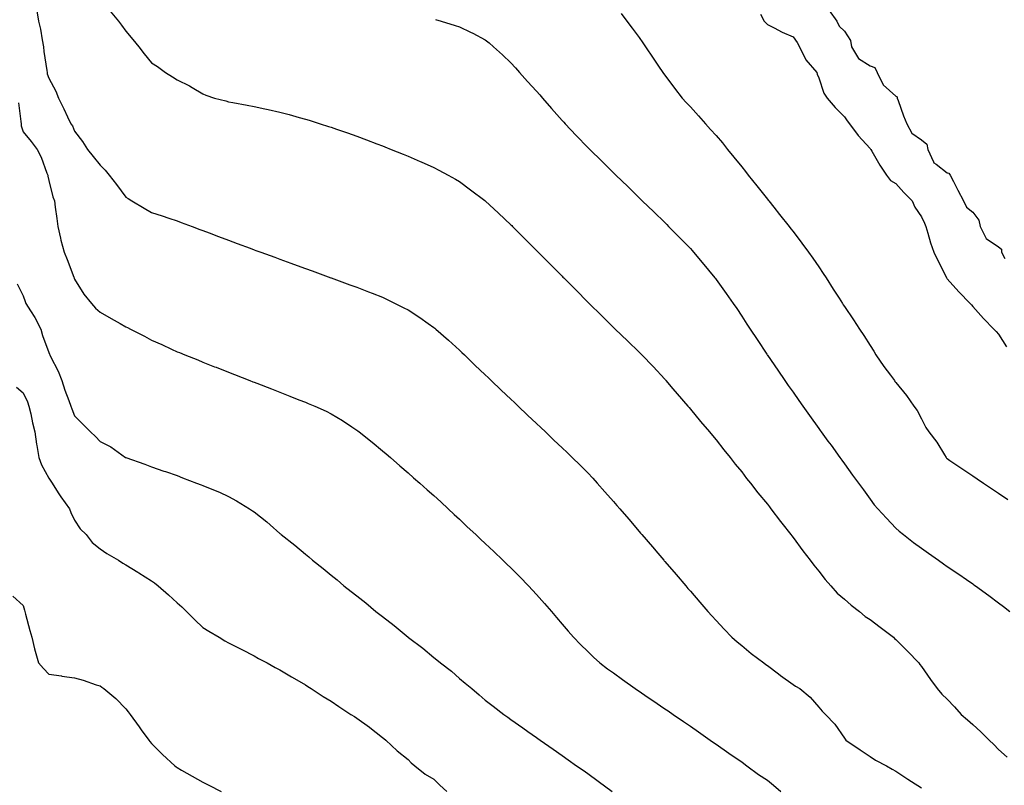
# Model space of a CAD drawing. Units: inches. Extents: x 928883 to 931523, y 7374458 to 7377098.
# Drawn here: x 929467 to 929850, y 7375494 to 7375792 of the extents above; entities that cross this region are included whole.
import ezdxf

# ---------------------------------------------------------------- set-up
doc = ezdxf.new("R2010")
doc.units = ezdxf.units.IN
doc.header["$MEASUREMENT"] = 0
doc.layers.add('Contour_92887374', color=7, linetype='Continuous', true_color=0xcfe38f)

msp = doc.modelspace()

# ---------------------------------------------------------------- linework, layer by layer
at = {"layer": 'Contour_92887374'}
for points in [[(929473.26, 7375796.71, 3357), (929474.09, 7375791.92, 3357), (929474.84, 7375788.71, 3357), (929475.4, 7375784.57, 3357), (929475.92, 7375781.92, 3357), (929476.16, 7375780.03, 3357), (929477.26, 7375772.71, 3357), (929477.37, 7375771.92, 3357), (929477.45, 7375771.32, 3357), (929478.05, 7375769.65, 3357), (929480.79, 7375764.66, 3357), (929481.81, 7375761.92, 3357), (929483.86, 7375757.73, 3357), (929485.37, 7375754.6, 3357), (929486.67, 7375751.92, 3357), (929487.25, 7375751.12, 3357), (929488.05, 7375749.1, 3357), (929491.14, 7375745.01, 3357), (929493.16, 7375741.92, 3357), (929495.37, 7375739.24, 3357), (929498.05, 7375735.78, 3357), (929500.02, 7375733.89, 3357), (929501.6, 7375731.92, 3357), (929504.44, 7375728.31, 3357), (929508.05, 7375723.34, 3357), (929508.94, 7375722.81, 3357), (929510.41, 7375721.92, 3357), (929515.16, 7375719.03, 3357), (929518.05, 7375717.38, 3357), (929522.22, 7375716.1, 3357), (929524.76, 7375715.21, 3357), (929528.05, 7375714.13, 3357), (929529.65, 7375713.52, 3357), (929533.9, 7375711.92, 3357), (929536.92, 7375710.79, 3357), (929538.05, 7375710.36, 3357), (929540.56, 7375709.41, 3357), (929544.18, 7375708.05, 3357), (929548.05, 7375706.58, 3357), (929551.46, 7375705.33, 3357), (929556.53, 7375703.44, 3357), (929558.05, 7375702.88, 3357), (929558.75, 7375702.62, 3357), (929560.66, 7375701.92, 3357), (929566.06, 7375699.93, 3357), (929568.05, 7375699.2, 3357), (929572.32, 7375697.65, 3357), (929573.39, 7375697.26, 3357), (929578.05, 7375695.56, 3357), (929580.72, 7375694.59, 3357), (929587.97, 7375691.92, 3357), (929588.09, 7375691.88, 3357), (929595.37, 7375689.24, 3357), (929598.05, 7375688.24, 3357), (929602.62, 7375686.49, 3357), (929604.06, 7375685.91, 3357), (929608.05, 7375684.33, 3357), (929609.69, 7375683.56, 3357), (929613.04, 7375681.92, 3357), (929616.4, 7375680.28, 3357), (929618.05, 7375679.41, 3357), (929622.56, 7375676.43, 3357), (929625.86, 7375674.11, 3357), (929628.05, 7375672.59, 3357), (929628.41, 7375672.28, 3357), (929628.83, 7375671.92, 3357), (929633.76, 7375667.63, 3357), (929638.05, 7375663.79, 3357), (929639, 7375662.87, 3357), (929639.98, 7375661.92, 3357), (929644.1, 7375657.97, 3357), (929648.05, 7375654.18, 3357), (929649.2, 7375653.07, 3357), (929650.4, 7375651.92, 3357), (929654.32, 7375648.2, 3357), (929658.05, 7375644.67, 3357), (929659.46, 7375643.33, 3357), (929660.95, 7375641.92, 3357), (929664.6, 7375638.47, 3357), (929668.05, 7375635.2, 3357), (929669.74, 7375633.61, 3357), (929671.53, 7375631.92, 3357), (929674.88, 7375628.75, 3357), (929678.05, 7375625.77, 3357), (929680.02, 7375623.89, 3357), (929682.03, 7375621.92, 3357), (929685.07, 7375618.94, 3357), (929688.05, 7375615.93, 3357), (929689.99, 7375613.87, 3357), (929691.76, 7375611.92, 3357), (929694.73, 7375608.6, 3357), (929698.05, 7375604.8, 3357), (929699.38, 7375603.25, 3357), (929700.52, 7375601.92, 3357), (929704, 7375597.87, 3357), (929708.05, 7375593.14, 3357), (929708.61, 7375592.48, 3357), (929709.09, 7375591.92, 3357), (929713.23, 7375587.1, 3357), (929715.34, 7375584.63, 3357), (929717.66, 7375581.92, 3357), (929717.84, 7375581.71, 3357), (929718.05, 7375581.47, 3357), (929722.46, 7375576.34, 3357), (929726.26, 7375571.92, 3357), (929727.09, 7375570.96, 3357), (929728.05, 7375569.84, 3357), (929731.7, 7375565.57, 3357), (929734.84, 7375561.92, 3357), (929736.38, 7375560.25, 3357), (929738.05, 7375558.46, 3357), (929741.2, 7375555.07, 3357), (929744.19, 7375551.92, 3357), (929746.31, 7375550.18, 3357), (929748.05, 7375548.78, 3357), (929751.73, 7375545.6, 3357), (929756.62, 7375541.92, 3357), (929757.45, 7375541.32, 3357), (929758.05, 7375540.9, 3357), (929762.32, 7375537.65, 3357), (929763.14, 7375537.02, 3357), (929768.05, 7375533.59, 3357), (929769.03, 7375532.9, 3357), (929770.65, 7375531.92, 3357), (929774.72, 7375528.59, 3357), (929778.05, 7375524.67, 3357), (929779.33, 7375523.2, 3357), (929780.69, 7375521.92, 3357), (929784.28, 7375518.15, 3357), (929788.05, 7375512.7, 3357), (929788.33, 7375512.2, 3357), (929788.62, 7375511.92, 3357), (929794.25, 7375508.12, 3357), (929798.05, 7375505.53, 3357), (929800.23, 7375504.1, 3357), (929804.43, 7375501.92, 3357), (929806.69, 7375500.56, 3357), (929808.05, 7375499.73, 3357), (929812.82, 7375496.69, 3357), (929814.18, 7375495.79, 3357), (929818.05, 7375493.24, 3357)], [(929501.93, 7375795.8, 3358), (929505.17, 7375791.92, 3358), (929506.41, 7375790.28, 3358), (929508.05, 7375787.96, 3358), (929510.84, 7375784.71, 3358), (929513.06, 7375781.92, 3358), (929515.23, 7375779.1, 3358), (929518.05, 7375775.72, 3358), (929520.34, 7375774.2, 3358), (929523.56, 7375771.92, 3358), (929526.3, 7375770.17, 3358), (929528.05, 7375769.01, 3358), (929532.85, 7375766.73, 3358), (929533.91, 7375766.05, 3358), (929538.05, 7375763.62, 3358), (929539.22, 7375763.09, 3358), (929542.58, 7375761.92, 3358), (929547, 7375760.86, 3358), (929548.05, 7375760.5, 3358), (929549.81, 7375760.16, 3358), (929555.27, 7375759.14, 3358), (929558.05, 7375758.6, 3358), (929562.25, 7375757.72, 3358), (929563.58, 7375757.45, 3358), (929568.05, 7375756.49, 3358), (929571.65, 7375755.52, 3358), (929575.54, 7375754.43, 3358), (929578.05, 7375753.75, 3358), (929579.45, 7375753.31, 3358), (929583.84, 7375751.92, 3358), (929587.05, 7375750.92, 3358), (929588.05, 7375750.6, 3358), (929590.09, 7375749.88, 3358), (929594.49, 7375748.36, 3358), (929598.05, 7375747.1, 3358), (929601.81, 7375745.68, 3358), (929605.86, 7375744.11, 3358), (929608.05, 7375743.27, 3358), (929609.02, 7375742.89, 3358), (929611.38, 7375741.92, 3358), (929616.16, 7375740.03, 3358), (929618.05, 7375739.28, 3358), (929622.7, 7375737.27, 3358), (929623.19, 7375737.06, 3358), (929628.05, 7375734.93, 3358), (929630.03, 7375733.9, 3358), (929633.65, 7375731.92, 3358), (929636.48, 7375730.35, 3358), (929638.05, 7375729.44, 3358), (929642.4, 7375726.26, 3358), (929647.92, 7375722.05, 3358), (929648.05, 7375721.95, 3358), (929648.08, 7375721.92, 3358), (929653.27, 7375717.14, 3358), (929658.05, 7375712.62, 3358), (929658.4, 7375712.27, 3358), (929658.75, 7375711.92, 3358), (929663.38, 7375707.25, 3358), (929668.05, 7375702.6, 3358), (929668.39, 7375702.26, 3358), (929668.74, 7375701.92, 3358), (929673.39, 7375697.26, 3358), (929678.05, 7375692.56, 3358), (929678.37, 7375692.24, 3358), (929678.69, 7375691.92, 3358), (929683.36, 7375687.23, 3358), (929688.05, 7375682.51, 3358), (929688.34, 7375682.21, 3358), (929688.64, 7375681.92, 3358), (929693.37, 7375677.24, 3358), (929698.05, 7375672.62, 3358), (929698.76, 7375671.92, 3358), (929703.5, 7375667.37, 3358), (929708.05, 7375662.99, 3358), (929708.59, 7375662.45, 3358), (929709.1, 7375661.92, 3358), (929713.48, 7375657.35, 3358), (929718.05, 7375652.46, 3358), (929718.3, 7375652.17, 3358), (929718.52, 7375651.92, 3358), (929721.25, 7375648.72, 3358), (929722.91, 7375646.78, 3358), (929727.06, 7375641.92, 3358), (929727.52, 7375641.39, 3358), (929728.05, 7375640.77, 3358), (929732.03, 7375635.91, 3358), (929735.42, 7375631.92, 3358), (929736.61, 7375630.48, 3358), (929738.05, 7375628.79, 3358), (929741.03, 7375624.9, 3358), (929743.52, 7375621.92, 3358), (929745.54, 7375619.41, 3358), (929748.05, 7375616.39, 3358), (929749.93, 7375613.8, 3358), (929751.45, 7375611.92, 3358), (929754.34, 7375608.21, 3358), (929758.05, 7375603.76, 3358), (929758.83, 7375602.7, 3358), (929759.44, 7375601.92, 3358), (929763.11, 7375596.98, 3358), (929763.64, 7375596.33, 3358), (929767.2, 7375591.92, 3358), (929767.57, 7375591.44, 3358), (929768.05, 7375590.85, 3358), (929771.79, 7375585.66, 3358), (929774.73, 7375581.92, 3358), (929776.16, 7375580.03, 3358), (929778.05, 7375577.7, 3358), (929780.54, 7375574.41, 3358), (929782.81, 7375571.92, 3358), (929785.18, 7375569.05, 3358), (929788.05, 7375566.83, 3358), (929790.62, 7375564.49, 3358), (929793.91, 7375561.92, 3358), (929796.11, 7375559.98, 3358), (929798.05, 7375558.8, 3358), (929801.95, 7375555.82, 3358), (929807.13, 7375551.92, 3358), (929807.6, 7375551.47, 3358), (929808.05, 7375551.07, 3358), (929812.67, 7375546.54, 3358), (929817.01, 7375541.92, 3358), (929817.42, 7375541.29, 3358), (929818.05, 7375540.56, 3358), (929821.6, 7375535.47, 3358), (929824.14, 7375531.92, 3358), (929825.96, 7375529.82, 3358), (929828.05, 7375527.84, 3358), (929830.94, 7375524.81, 3358), (929833.52, 7375521.92, 3358), (929835.97, 7375519.84, 3358), (929838.05, 7375517.92, 3358), (929841.24, 7375515.11, 3358), (929844.49, 7375511.92, 3358), (929846.3, 7375510.17, 3358), (929848.05, 7375508.17, 3358), (929851.41, 7375505.28, 3358)], [(929701.03, 7375794.9, 3360), (929703.32, 7375791.92, 3360), (929705.33, 7375789.2, 3360), (929708.05, 7375785.48, 3360), (929709.52, 7375783.4, 3360), (929710.54, 7375781.92, 3360), (929713.55, 7375777.42, 3360), (929715.59, 7375774.38, 3360), (929717.24, 7375771.92, 3360), (929717.59, 7375771.46, 3360), (929718.05, 7375770.85, 3360), (929721.88, 7375765.75, 3360), (929724.79, 7375761.92, 3360), (929726.39, 7375760.26, 3360), (929728.05, 7375758.53, 3360), (929731.2, 7375755.08, 3360), (929733.86, 7375751.92, 3360), (929735.88, 7375749.75, 3360), (929738.05, 7375747.36, 3360), (929740.59, 7375744.46, 3360), (929742.5, 7375741.92, 3360), (929745, 7375738.87, 3360), (929748.05, 7375735.11, 3360), (929749.52, 7375733.39, 3360), (929750.59, 7375731.92, 3360), (929753.89, 7375727.76, 3360), (929758.05, 7375722.55, 3360), (929758.34, 7375722.21, 3360), (929758.55, 7375721.92, 3360), (929760.5, 7375719.47, 3360), (929762.76, 7375716.63, 3360), (929766.51, 7375711.92, 3360), (929767.19, 7375711.05, 3360), (929768.05, 7375709.93, 3360), (929771.52, 7375705.39, 3360), (929774.1, 7375701.92, 3360), (929775.72, 7375699.59, 3360), (929778.05, 7375696.17, 3360), (929779.78, 7375693.65, 3360), (929780.89, 7375691.92, 3360), (929783.69, 7375687.56, 3360), (929785.97, 7375684, 3360), (929787.3, 7375681.92, 3360), (929787.6, 7375681.47, 3360), (929788.05, 7375680.76, 3360), (929791.64, 7375675.51, 3360), (929793.99, 7375671.92, 3360), (929795.59, 7375669.47, 3360), (929798.05, 7375665.52, 3360), (929799.5, 7375663.37, 3360), (929800.3, 7375661.92, 3360), (929803.46, 7375657.33, 3360), (929805.96, 7375654.01, 3360), (929807.52, 7375651.92, 3360), (929807.74, 7375651.61, 3360), (929808.05, 7375651.12, 3360), (929812.28, 7375646.15, 3360), (929815.15, 7375641.92, 3360), (929816.35, 7375640.21, 3360), (929818.05, 7375637, 3360), (929819.79, 7375633.66, 3360), (929820.97, 7375631.92, 3360), (929824.02, 7375627.89, 3360), (929827.01, 7375622.96, 3360), (929827.67, 7375621.92, 3360), (929827.86, 7375621.73, 3360), (929828.05, 7375621.58, 3360), (929829.13, 7375620.84, 3360), (929833.78, 7375617.65, 3360), (929838.05, 7375614.79, 3360), (929839.76, 7375613.63, 3360), (929842.27, 7375611.92, 3360), (929845.69, 7375609.56, 3360), (929848.05, 7375608, 3360), (929851.67, 7375605.54, 3360)], [(929755.34, 7375794.62, 3361), (929756.82, 7375791.92, 3361), (929757.37, 7375791.24, 3361), (929758.05, 7375790.6, 3361), (929760.67, 7375789.3, 3361), (929763.76, 7375787.63, 3361), (929768.05, 7375785.82, 3361), (929769.7, 7375783.56, 3361), (929770.49, 7375781.92, 3361), (929772.93, 7375777.04, 3361), (929773, 7375776.87, 3361), (929777.25, 7375771.92, 3361), (929777.42, 7375771.29, 3361), (929778.05, 7375769.85, 3361), (929780, 7375763.87, 3361), (929781.38, 7375761.92, 3361), (929784.44, 7375758.31, 3361), (929788.05, 7375754.61, 3361), (929789.14, 7375753.01, 3361), (929790.07, 7375751.92, 3361), (929793.46, 7375747.34, 3361), (929798.05, 7375742.32, 3361), (929798.21, 7375742.08, 3361), (929798.31, 7375741.92, 3361), (929798.71, 7375741.26, 3361), (929801.9, 7375735.77, 3361), (929804.48, 7375731.92, 3361), (929805.97, 7375729.85, 3361), (929808.05, 7375728.6, 3361), (929811.27, 7375725.14, 3361), (929814.4, 7375721.92, 3361), (929815.53, 7375719.4, 3361), (929818.05, 7375715.63, 3361), (929819.29, 7375713.15, 3361), (929819.81, 7375711.92, 3361), (929820.62, 7375709.35, 3361), (929821.64, 7375705.51, 3361), (929822.95, 7375701.92, 3361), (929824.54, 7375698.41, 3361), (929827.69, 7375692.28, 3361), (929827.86, 7375691.92, 3361), (929827.92, 7375691.79, 3361), (929828.05, 7375691.53, 3361), (929832.61, 7375686.47, 3361), (929837.01, 7375681.92, 3361), (929837.51, 7375681.38, 3361), (929838.05, 7375680.8, 3361), (929842.24, 7375676.11, 3361), (929846.3, 7375671.92, 3361), (929847.14, 7375671.01, 3361), (929848.05, 7375670.04, 3361), (929851.18, 7375665.06, 3361)], [(929782.17, 7375796.04, 3362), (929785.16, 7375791.92, 3362), (929786.04, 7375789.91, 3362), (929788.05, 7375787.93, 3362), (929790.43, 7375784.3, 3362), (929790.77, 7375781.92, 3362), (929793.51, 7375777.38, 3362), (929798.05, 7375774.45, 3362), (929799.97, 7375773.84, 3362), (929800.78, 7375771.92, 3362), (929803.19, 7375767.06, 3362), (929808.05, 7375762.71, 3362), (929808.57, 7375762.44, 3362), (929808.63, 7375761.92, 3362), (929808.98, 7375760.99, 3362), (929811.09, 7375754.96, 3362), (929812.37, 7375751.92, 3362), (929814.34, 7375748.22, 3362), (929818.05, 7375745.62, 3362), (929820.16, 7375744.03, 3362), (929820.6, 7375741.92, 3362), (929822.83, 7375737.14, 3362), (929822.9, 7375736.77, 3362), (929823.76, 7375736.21, 3362), (929828.05, 7375732.78, 3362), (929828.8, 7375732.67, 3362), (929829.25, 7375731.92, 3362), (929830.51, 7375729.46, 3362), (929832.2, 7375726.07, 3362), (929834.44, 7375721.92, 3362), (929835.63, 7375719.5, 3362), (929838.05, 7375717.45, 3362), (929840.46, 7375714.33, 3362), (929840.91, 7375711.92, 3362), (929843.35, 7375707.22, 3362), (929848.05, 7375703.98, 3362), (929849.27, 7375703.14, 3362), (929849.32, 7375701.92, 3362), (929850.55, 7375699.42, 3362)], [(929628.71, 7375792.58, 3359), (929630.96, 7375791.92, 3359), (929636.37, 7375790.24, 3359), (929638.05, 7375789.67, 3359), (929642.37, 7375787.6, 3359), (929643.31, 7375787.18, 3359), (929648.05, 7375784.65, 3359), (929649.6, 7375783.47, 3359), (929651.29, 7375781.92, 3359), (929654.84, 7375778.71, 3359), (929658.05, 7375775.69, 3359), (929659.83, 7375773.7, 3359), (929661.4, 7375771.92, 3359), (929664.58, 7375768.45, 3359), (929668.05, 7375764.66, 3359), (929669.32, 7375763.19, 3359), (929670.37, 7375761.92, 3359), (929673.98, 7375757.85, 3359), (929678.05, 7375753.24, 3359), (929678.66, 7375752.53, 3359), (929679.19, 7375751.92, 3359), (929683.49, 7375747.36, 3359), (929688.05, 7375742.72, 3359), (929688.46, 7375742.32, 3359), (929688.86, 7375741.92, 3359), (929693.49, 7375737.36, 3359), (929698.05, 7375732.82, 3359), (929698.51, 7375732.38, 3359), (929698.99, 7375731.92, 3359), (929703.63, 7375727.5, 3359), (929708.05, 7375723.05, 3359), (929708.63, 7375722.5, 3359), (929709.24, 7375721.92, 3359), (929713.76, 7375717.63, 3359), (929718.05, 7375713.41, 3359), (929718.8, 7375712.66, 3359), (929719.53, 7375711.92, 3359), (929723.79, 7375707.66, 3359), (929728.05, 7375703.29, 3359), (929728.68, 7375702.55, 3359), (929729.22, 7375701.92, 3359), (929733.25, 7375697.12, 3359), (929735.1, 7375694.87, 3359), (929737.53, 7375691.92, 3359), (929737.76, 7375691.63, 3359), (929738.05, 7375691.25, 3359), (929741.98, 7375685.85, 3359), (929744.75, 7375681.92, 3359), (929746.09, 7375679.96, 3359), (929748.05, 7375676.95, 3359), (929750.04, 7375673.91, 3359), (929751.32, 7375671.92, 3359), (929754.05, 7375667.92, 3359), (929757.82, 7375662.15, 3359), (929757.97, 7375661.92, 3359), (929758, 7375661.87, 3359), (929758.05, 7375661.81, 3359), (929762.1, 7375655.97, 3359), (929764.82, 7375651.92, 3359), (929766.17, 7375650.05, 3359), (929768.05, 7375647.35, 3359), (929770.31, 7375644.18, 3359), (929771.85, 7375641.92, 3359), (929774.46, 7375638.33, 3359), (929778.05, 7375633.29, 3359), (929778.63, 7375632.5, 3359), (929779.02, 7375631.92, 3359), (929781.64, 7375628.33, 3359), (929782.83, 7375626.7, 3359), (929786.29, 7375621.92, 3359), (929787.03, 7375620.9, 3359), (929788.05, 7375619.49, 3359), (929791.24, 7375615.11, 3359), (929793.56, 7375611.92, 3359), (929795.45, 7375609.32, 3359), (929798.05, 7375605.72, 3359), (929799.71, 7375603.58, 3359), (929801.11, 7375601.92, 3359), (929804.39, 7375598.26, 3359), (929808.05, 7375594.48, 3359), (929809.41, 7375593.28, 3359), (929811.12, 7375591.92, 3359), (929815.03, 7375588.9, 3359), (929818.05, 7375586.64, 3359), (929820.82, 7375584.69, 3359), (929824.71, 7375581.92, 3359), (929826.67, 7375580.54, 3359), (929828.05, 7375579.55, 3359), (929832.59, 7375576.45, 3359), (929835.58, 7375574.39, 3359), (929838.05, 7375572.69, 3359), (929838.5, 7375572.37, 3359), (929839.13, 7375571.92, 3359), (929844.28, 7375568.15, 3359), (929848.05, 7375565.35, 3359), (929850.01, 7375563.88, 3359), (929852.53, 7375561.92, 3359)], [(929466.18, 7375760.06, 3356), (929467.14, 7375752.83, 3356), (929467.21, 7375751.92, 3356), (929467.31, 7375751.18, 3356), (929468.05, 7375748.73, 3356), (929471.18, 7375745.05, 3356), (929473.54, 7375741.92, 3356), (929475.01, 7375738.88, 3356), (929477.31, 7375732.66, 3356), (929477.62, 7375731.92, 3356), (929477.66, 7375731.53, 3356), (929478.05, 7375729.82, 3356), (929479.64, 7375723.5, 3356), (929480.21, 7375721.92, 3356), (929480.56, 7375719.41, 3356), (929481.11, 7375714.98, 3356), (929481.57, 7375711.92, 3356), (929482.66, 7375707.31, 3356), (929482.79, 7375706.65, 3356), (929484.09, 7375701.92, 3356), (929485.2, 7375699.07, 3356), (929487.77, 7375692.2, 3356), (929487.87, 7375691.92, 3356), (929487.92, 7375691.79, 3356), (929488.05, 7375691.44, 3356), (929491.73, 7375685.6, 3356), (929494.66, 7375681.92, 3356), (929496.21, 7375680.08, 3356), (929498.05, 7375678.49, 3356), (929502.28, 7375676.15, 3356), (929505.86, 7375674.11, 3356), (929508.05, 7375672.87, 3356), (929508.68, 7375672.55, 3356), (929509.9, 7375671.92, 3356), (929515.28, 7375669.15, 3356), (929518.05, 7375667.68, 3356), (929522.04, 7375665.91, 3356), (929525.8, 7375664.17, 3356), (929528.05, 7375663.14, 3356), (929528.93, 7375662.8, 3356), (929531.11, 7375661.92, 3356), (929536.06, 7375659.93, 3356), (929538.05, 7375659.11, 3356), (929542.66, 7375657.3, 3356), (929543.22, 7375657.09, 3356), (929548.05, 7375655.2, 3356), (929550.41, 7375654.28, 3356), (929556.43, 7375651.92, 3356), (929557.6, 7375651.47, 3356), (929558.05, 7375651.29, 3356), (929559.09, 7375650.88, 3356), (929564.78, 7375648.65, 3356), (929568.05, 7375647.38, 3356), (929571.98, 7375645.85, 3356), (929575.51, 7375644.46, 3356), (929578.05, 7375643.46, 3356), (929579.14, 7375643.01, 3356), (929581.71, 7375641.92, 3356), (929586.08, 7375639.95, 3356), (929588.05, 7375638.95, 3356), (929592.44, 7375636.32, 3356), (929596.08, 7375633.89, 3356), (929598.05, 7375632.6, 3356), (929598.45, 7375632.32, 3356), (929599, 7375631.92, 3356), (929604.04, 7375627.91, 3356), (929608.05, 7375624.61, 3356), (929609.51, 7375623.37, 3356), (929611.2, 7375621.92, 3356), (929614.87, 7375618.73, 3356), (929618.05, 7375615.98, 3356), (929620.19, 7375614.06, 3356), (929622.62, 7375611.92, 3356), (929625.5, 7375609.36, 3356), (929628.05, 7375607.12, 3356), (929630.75, 7375604.62, 3356), (929633.67, 7375601.92, 3356), (929635.95, 7375599.81, 3356), (929638.05, 7375597.88, 3356), (929641.12, 7375594.99, 3356), (929644.39, 7375591.92, 3356), (929646.28, 7375590.15, 3356), (929648.05, 7375588.49, 3356), (929651.43, 7375585.3, 3356), (929655.01, 7375581.92, 3356), (929656.57, 7375580.44, 3356), (929658.05, 7375579.01, 3356), (929661.58, 7375575.45, 3356), (929664.96, 7375571.92, 3356), (929666.46, 7375570.34, 3356), (929668.05, 7375568.62, 3356), (929671.18, 7375565.06, 3356), (929673.91, 7375561.92, 3356), (929675.83, 7375559.7, 3356), (929678.05, 7375557.1, 3356), (929680.45, 7375554.32, 3356), (929682.53, 7375551.92, 3356), (929685.28, 7375549.15, 3356), (929688.05, 7375546.43, 3356), (929690.34, 7375544.2, 3356), (929692.76, 7375541.92, 3356), (929695.8, 7375539.68, 3356), (929698.05, 7375538.05, 3356), (929701.61, 7375535.48, 3356), (929706.58, 7375531.92, 3356), (929707.45, 7375531.32, 3356), (929708.05, 7375530.91, 3356), (929711.19, 7375528.78, 3356), (929713.4, 7375527.27, 3356), (929718.05, 7375524.12, 3356), (929719.36, 7375523.24, 3356), (929721.32, 7375521.92, 3356), (929725.31, 7375519.18, 3356), (929728.05, 7375517.31, 3356), (929731.23, 7375515.1, 3356), (929735.79, 7375511.92, 3356), (929737.09, 7375510.96, 3356), (929738.05, 7375510.26, 3356), (929742.96, 7375506.83, 3356), (929743.51, 7375506.46, 3356), (929748.05, 7375503.44, 3356), (929748.92, 7375502.8, 3356), (929750.07, 7375501.92, 3356), (929754.64, 7375498.51, 3356), (929758.05, 7375496.24, 3356), (929760.45, 7375494.32, 3356), (929763.3, 7375491.92, 3356)], [(929465.74, 7375689.61, 3355), (929468.05, 7375684.91, 3355), (929468.83, 7375682.7, 3355), (929469.11, 7375681.92, 3355), (929470.94, 7375679.03, 3355), (929472.64, 7375676.51, 3355), (929474.94, 7375671.92, 3355), (929475.55, 7375669.42, 3355), (929478.05, 7375662.88, 3355), (929478.31, 7375662.19, 3355), (929478.41, 7375661.92, 3355), (929478.74, 7375661.23, 3355), (929481.64, 7375655.51, 3355), (929483.14, 7375651.92, 3355), (929484.3, 7375648.17, 3355), (929485.79, 7375644.18, 3355), (929486.57, 7375641.92, 3355), (929486.98, 7375640.85, 3355), (929488.05, 7375638.15, 3355), (929491.18, 7375635.05, 3355), (929494.33, 7375631.92, 3355), (929496.23, 7375630.1, 3355), (929498.05, 7375628.23, 3355), (929502.21, 7375626.09, 3355), (929507.96, 7375622.01, 3355), (929508.05, 7375621.95, 3355), (929508.07, 7375621.94, 3355), (929508.12, 7375621.92, 3355), (929515.51, 7375619.38, 3355), (929518.05, 7375618.32, 3355), (929522.82, 7375616.69, 3355), (929523.51, 7375616.45, 3355), (929528.05, 7375614.93, 3355), (929530.17, 7375614.04, 3355), (929535.57, 7375611.92, 3355), (929537.41, 7375611.28, 3355), (929538.05, 7375611.03, 3355), (929539.6, 7375610.37, 3355), (929544.57, 7375608.44, 3355), (929548.05, 7375606.81, 3355), (929551.18, 7375605.05, 3355), (929556.25, 7375601.92, 3355), (929557.36, 7375601.23, 3355), (929558.05, 7375600.74, 3355), (929562.98, 7375596.85, 3355), (929564.24, 7375595.74, 3355), (929568.05, 7375592.38, 3355), (929568.3, 7375592.17, 3355), (929568.58, 7375591.92, 3355), (929573.97, 7375587.84, 3355), (929578.05, 7375584.32, 3355), (929579.36, 7375583.23, 3355), (929580.78, 7375581.92, 3355), (929584.9, 7375578.77, 3355), (929588.05, 7375576.12, 3355), (929590.41, 7375574.28, 3355), (929593.02, 7375571.92, 3355), (929595.9, 7375569.77, 3355), (929598.05, 7375568.01, 3355), (929601.53, 7375565.4, 3355), (929605.52, 7375561.92, 3355), (929606.98, 7375560.85, 3355), (929608.05, 7375559.97, 3355), (929612.62, 7375556.49, 3355), (929618.01, 7375551.92, 3355), (929618.05, 7375551.89, 3355), (929618.18, 7375551.79, 3355), (929623.79, 7375547.66, 3355), (929628.05, 7375544.08, 3355), (929629.27, 7375543.13, 3355), (929630.65, 7375541.92, 3355), (929634.89, 7375538.76, 3355), (929638.05, 7375535.91, 3355), (929640.25, 7375534.12, 3355), (929642.83, 7375531.92, 3355), (929645.7, 7375529.57, 3355), (929648.05, 7375527.49, 3355), (929651.18, 7375525.05, 3355), (929655.34, 7375521.92, 3355), (929656.9, 7375520.77, 3355), (929658.05, 7375519.94, 3355), (929662.76, 7375516.63, 3355), (929664.69, 7375515.28, 3355), (929668.05, 7375512.93, 3355), (929668.64, 7375512.51, 3355), (929669.49, 7375511.92, 3355), (929674.51, 7375508.38, 3355), (929678.05, 7375505.89, 3355), (929680.39, 7375504.26, 3355), (929683.7, 7375501.92, 3355), (929686.25, 7375500.12, 3355), (929688.05, 7375498.84, 3355), (929692.08, 7375495.95, 3355), (929697.57, 7375491.92, 3355)], [(929465.46, 7375649.33, 3354), (929468.05, 7375647.2, 3354), (929469.74, 7375643.61, 3354), (929470.29, 7375641.92, 3354), (929470.99, 7375638.98, 3354), (929471.64, 7375635.51, 3354), (929472.61, 7375631.92, 3354), (929473.25, 7375627.12, 3354), (929473.36, 7375626.61, 3354), (929474.1, 7375621.92, 3354), (929475.2, 7375619.07, 3354), (929478.05, 7375613.9, 3354), (929478.8, 7375612.67, 3354), (929479.29, 7375611.92, 3354), (929481.74, 7375608.23, 3354), (929482.77, 7375606.64, 3354), (929486.15, 7375601.92, 3354), (929486.64, 7375600.51, 3354), (929488.05, 7375597.57, 3354), (929490.26, 7375594.13, 3354), (929492.65, 7375591.92, 3354), (929494.92, 7375588.79, 3354), (929498.05, 7375586.32, 3354), (929500.69, 7375584.56, 3354), (929505.2, 7375581.92, 3354), (929506.94, 7375580.8, 3354), (929508.05, 7375580.16, 3354), (929512.68, 7375577.29, 3354), (929513.14, 7375577.01, 3354), (929518.05, 7375573.95, 3354), (929519.23, 7375573.1, 3354), (929520.68, 7375571.92, 3354), (929524.65, 7375568.52, 3354), (929528.05, 7375565.39, 3354), (929529.86, 7375563.73, 3354), (929531.72, 7375561.92, 3354), (929534.88, 7375558.75, 3354), (929538.05, 7375555.76, 3354), (929540.42, 7375554.29, 3354), (929544.4, 7375551.92, 3354), (929546.69, 7375550.56, 3354), (929548.05, 7375549.79, 3354), (929552.45, 7375547.52, 3354), (929553.24, 7375547.11, 3354), (929558.05, 7375544.67, 3354), (929559.81, 7375543.68, 3354), (929563.07, 7375541.92, 3354), (929566.3, 7375540.17, 3354), (929568.05, 7375539.25, 3354), (929572.61, 7375536.48, 3354), (929574.65, 7375535.32, 3354), (929578.05, 7375533.35, 3354), (929578.91, 7375532.78, 3354), (929580.27, 7375531.92, 3354), (929585, 7375528.87, 3354), (929588.05, 7375526.99, 3354), (929591.11, 7375524.98, 3354), (929595.78, 7375521.92, 3354), (929597.15, 7375521.02, 3354), (929598.05, 7375520.44, 3354), (929603.04, 7375516.9, 3354), (929603.19, 7375516.78, 3354), (929608.05, 7375512.96, 3354), (929608.61, 7375512.48, 3354), (929609.38, 7375511.92, 3354), (929613.84, 7375507.71, 3354), (929618.05, 7375504.29, 3354), (929619.22, 7375503.09, 3354), (929620.64, 7375501.92, 3354), (929624.74, 7375498.61, 3354), (929628.05, 7375496.73, 3354), (929630.47, 7375494.34, 3354), (929633.14, 7375491.92, 3354)], [(929464.07, 7375567.94, 3353), (929468.05, 7375564.25, 3353), (929468.58, 7375562.45, 3353), (929468.74, 7375561.92, 3353), (929469, 7375560.97, 3353), (929470.64, 7375554.51, 3353), (929471.38, 7375551.92, 3353), (929472.48, 7375547.49, 3353), (929472.67, 7375546.54, 3353), (929473.99, 7375541.92, 3353), (929475.92, 7375539.79, 3353), (929478.05, 7375537.51, 3353), (929482.99, 7375536.86, 3353), (929483.14, 7375536.83, 3353), (929488.05, 7375536.12, 3353), (929491.41, 7375535.28, 3353), (929496.52, 7375533.45, 3353), (929498.05, 7375532.99, 3353), (929498.67, 7375532.55, 3353), (929499.45, 7375531.92, 3353), (929504.17, 7375528.04, 3353), (929508.05, 7375524.09, 3353), (929509, 7375522.87, 3353), (929509.71, 7375521.92, 3353), (929513.19, 7375517.06, 3353), (929514.03, 7375515.94, 3353), (929517.01, 7375511.92, 3353), (929517.45, 7375511.32, 3353), (929518.05, 7375510.55, 3353), (929522.35, 7375506.22, 3353), (929527.15, 7375501.92, 3353), (929527.63, 7375501.5, 3353), (929528.05, 7375501.16, 3353), (929529.8, 7375500.17, 3353), (929533.93, 7375497.8, 3353), (929538.05, 7375495.54, 3353), (929540.46, 7375494.33, 3353), (929545.24, 7375491.92, 3353)]]:
    msp.add_polyline3d(points, dxfattribs=at)

doc.saveas('drawing.dxf')
